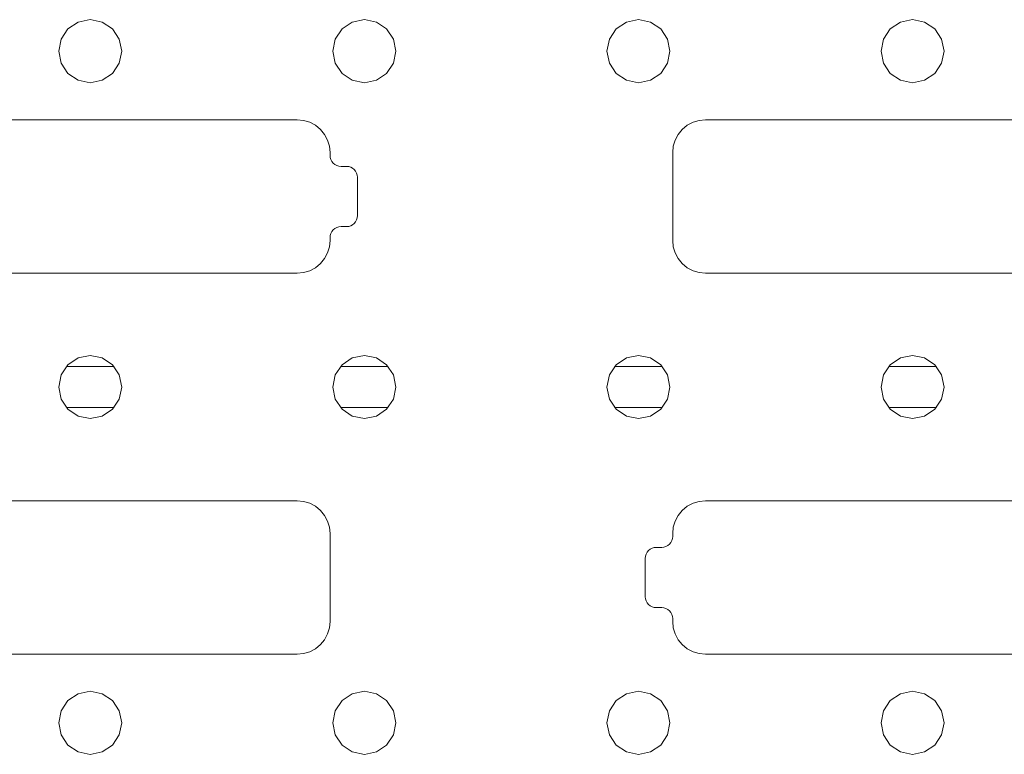
# Model space of a CAD drawing. Units: inches. Extents: x -6.8 to 6.8, y -5.5 to 6.2.
# Drawn here: x -4.6 to -3.1, y 3.6 to 4.6 of the extents above; entities that cross this region are included whole.
import ezdxf

# ---------------------------------------------------------------- set-up
doc = ezdxf.new("R2010")
doc.units = ezdxf.units.IN
doc.header["$MEASUREMENT"] = 0
doc.layers.add('Layer 1', color=7, linetype='Continuous')

msp = doc.modelspace()

# ---------------------------------------------------------------- linework, layer by layer
at = {"layer": 'Layer 1', "lineweight": 9}
for points, knots in [([(-4.4584, 4.5262), (-4.4584, 4.5262), (-4.4757, 4.5297), (-4.4757, 4.5297), (-4.4757, 4.5297), (-4.4757, 4.5297), (-4.4904, 4.5395), (-4.4904, 4.5395), (-4.4904, 4.5395), (-4.4904, 4.5395), (-4.5002, 4.5542), (-4.5002, 4.5542), (-4.5002, 4.5542), (-4.5002, 4.5542), (-4.5037, 4.5715), (-4.5037, 4.5715), (-4.5037, 4.5715), (-4.5037, 4.5715), (-4.5002, 4.5888), (-4.5002, 4.5888), (-4.5002, 4.5888), (-4.5002, 4.5888), (-4.4904, 4.6035), (-4.4904, 4.6035), (-4.4904, 4.6035), (-4.4904, 4.6035), (-4.4757, 4.6133), (-4.4757, 4.6133), (-4.4757, 4.6133), (-4.4757, 4.6133), (-4.4584, 4.6168), (-4.4584, 4.6168), (-4.4584, 4.6168), (-4.4584, 4.6168), (-4.4411, 4.6133), (-4.4411, 4.6133), (-4.4411, 4.6133), (-4.4411, 4.6133), (-4.4264, 4.6035), (-4.4264, 4.6035), (-4.4264, 4.6035), (-4.4264, 4.6035), (-4.4166, 4.5888), (-4.4166, 4.5888), (-4.4166, 4.5888), (-4.4166, 4.5888), (-4.4131, 4.5715), (-4.4131, 4.5715), (-4.4131, 4.5715), (-4.4131, 4.5715), (-4.4166, 4.5542), (-4.4166, 4.5542), (-4.4166, 4.5542), (-4.4166, 4.5542), (-4.4264, 4.5395), (-4.4264, 4.5395), (-4.4264, 4.5395), (-4.4264, 4.5395), (-4.4411, 4.5297), (-4.4411, 4.5297), (-4.4411, 4.5297), (-4.4411, 4.5297), (-4.4584, 4.5262), (-4.4584, 4.5262)], [0, 0, 0, 0, 0.058824, 0.058824, 0.058824, 0.058824, 0.117647, 0.117647, 0.117647, 0.117647, 0.176471, 0.176471, 0.176471, 0.176471, 0.235294, 0.235294, 0.235294, 0.235294, 0.294118, 0.294118, 0.294118, 0.294118, 0.352941, 0.352941, 0.352941, 0.352941, 0.411765, 0.411765, 0.411765, 0.411765, 0.470588, 0.470588, 0.470588, 0.470588, 0.529412, 0.529412, 0.529412, 0.529412, 0.588235, 0.588235, 0.588235, 0.588235, 0.647059, 0.647059, 0.647059, 0.647059, 0.705882, 0.705882, 0.705882, 0.705882, 0.764706, 0.764706, 0.764706, 0.764706, 0.823529, 0.823529, 0.823529, 0.823529, 0.882353, 0.882353, 0.882353, 0.882353, 1, 1, 1, 1]), ([(-4.0647, 4.5262), (-4.0647, 4.5262), (-4.082, 4.5297), (-4.082, 4.5297), (-4.082, 4.5297), (-4.082, 4.5297), (-4.0967, 4.5395), (-4.0967, 4.5395), (-4.0967, 4.5395), (-4.0967, 4.5395), (-4.1065, 4.5542), (-4.1065, 4.5542), (-4.1065, 4.5542), (-4.1065, 4.5542), (-4.11, 4.5715), (-4.11, 4.5715), (-4.11, 4.5715), (-4.11, 4.5715), (-4.1065, 4.5888), (-4.1065, 4.5888), (-4.1065, 4.5888), (-4.1065, 4.5888), (-4.0967, 4.6035), (-4.0967, 4.6035), (-4.0967, 4.6035), (-4.0967, 4.6035), (-4.082, 4.6133), (-4.082, 4.6133), (-4.082, 4.6133), (-4.082, 4.6133), (-4.0647, 4.6168), (-4.0647, 4.6168), (-4.0647, 4.6168), (-4.0647, 4.6168), (-4.0474, 4.6133), (-4.0474, 4.6133), (-4.0474, 4.6133), (-4.0474, 4.6133), (-4.0327, 4.6035), (-4.0327, 4.6035), (-4.0327, 4.6035), (-4.0327, 4.6035), (-4.0229, 4.5888), (-4.0229, 4.5888), (-4.0229, 4.5888), (-4.0229, 4.5888), (-4.0194, 4.5715), (-4.0194, 4.5715), (-4.0194, 4.5715), (-4.0194, 4.5715), (-4.0229, 4.5542), (-4.0229, 4.5542), (-4.0229, 4.5542), (-4.0229, 4.5542), (-4.0327, 4.5395), (-4.0327, 4.5395), (-4.0327, 4.5395), (-4.0327, 4.5395), (-4.0474, 4.5297), (-4.0474, 4.5297), (-4.0474, 4.5297), (-4.0474, 4.5297), (-4.0647, 4.5262), (-4.0647, 4.5262)], [0, 0, 0, 0, 0.058824, 0.058824, 0.058824, 0.058824, 0.117647, 0.117647, 0.117647, 0.117647, 0.176471, 0.176471, 0.176471, 0.176471, 0.235294, 0.235294, 0.235294, 0.235294, 0.294118, 0.294118, 0.294118, 0.294118, 0.352941, 0.352941, 0.352941, 0.352941, 0.411765, 0.411765, 0.411765, 0.411765, 0.470588, 0.470588, 0.470588, 0.470588, 0.529412, 0.529412, 0.529412, 0.529412, 0.588235, 0.588235, 0.588235, 0.588235, 0.647059, 0.647059, 0.647059, 0.647059, 0.705882, 0.705882, 0.705882, 0.705882, 0.764706, 0.764706, 0.764706, 0.764706, 0.823529, 0.823529, 0.823529, 0.823529, 0.882353, 0.882353, 0.882353, 0.882353, 1, 1, 1, 1]), ([(-3.671, 4.5262), (-3.671, 4.5262), (-3.6537, 4.5297), (-3.6537, 4.5297), (-3.6537, 4.5297), (-3.6537, 4.5297), (-3.639, 4.5395), (-3.639, 4.5395), (-3.639, 4.5395), (-3.639, 4.5395), (-3.6292, 4.5542), (-3.6292, 4.5542), (-3.6292, 4.5542), (-3.6292, 4.5542), (-3.6257, 4.5715), (-3.6257, 4.5715), (-3.6257, 4.5715), (-3.6257, 4.5715), (-3.6292, 4.5888), (-3.6292, 4.5888), (-3.6292, 4.5888), (-3.6292, 4.5888), (-3.639, 4.6035), (-3.639, 4.6035), (-3.639, 4.6035), (-3.639, 4.6035), (-3.6537, 4.6133), (-3.6537, 4.6133), (-3.6537, 4.6133), (-3.6537, 4.6133), (-3.671, 4.6168), (-3.671, 4.6168), (-3.671, 4.6168), (-3.671, 4.6168), (-3.6883, 4.6133), (-3.6883, 4.6133), (-3.6883, 4.6133), (-3.6883, 4.6133), (-3.703, 4.6035), (-3.703, 4.6035), (-3.703, 4.6035), (-3.703, 4.6035), (-3.7128, 4.5888), (-3.7128, 4.5888), (-3.7128, 4.5888), (-3.7128, 4.5888), (-3.7163, 4.5715), (-3.7163, 4.5715), (-3.7163, 4.5715), (-3.7163, 4.5715), (-3.7128, 4.5542), (-3.7128, 4.5542), (-3.7128, 4.5542), (-3.7128, 4.5542), (-3.703, 4.5395), (-3.703, 4.5395), (-3.703, 4.5395), (-3.703, 4.5395), (-3.6883, 4.5297), (-3.6883, 4.5297), (-3.6883, 4.5297), (-3.6883, 4.5297), (-3.671, 4.5262), (-3.671, 4.5262)], [0, 0, 0, 0, 0.058824, 0.058824, 0.058824, 0.058824, 0.117647, 0.117647, 0.117647, 0.117647, 0.176471, 0.176471, 0.176471, 0.176471, 0.235294, 0.235294, 0.235294, 0.235294, 0.294118, 0.294118, 0.294118, 0.294118, 0.352941, 0.352941, 0.352941, 0.352941, 0.411765, 0.411765, 0.411765, 0.411765, 0.470588, 0.470588, 0.470588, 0.470588, 0.529412, 0.529412, 0.529412, 0.529412, 0.588235, 0.588235, 0.588235, 0.588235, 0.647059, 0.647059, 0.647059, 0.647059, 0.705882, 0.705882, 0.705882, 0.705882, 0.764706, 0.764706, 0.764706, 0.764706, 0.823529, 0.823529, 0.823529, 0.823529, 0.882353, 0.882353, 0.882353, 0.882353, 1, 1, 1, 1]), ([(-3.2773, 4.5262), (-3.2773, 4.5262), (-3.26, 4.5297), (-3.26, 4.5297), (-3.26, 4.5297), (-3.26, 4.5297), (-3.2453, 4.5395), (-3.2453, 4.5395), (-3.2453, 4.5395), (-3.2453, 4.5395), (-3.2355, 4.5542), (-3.2355, 4.5542), (-3.2355, 4.5542), (-3.2355, 4.5542), (-3.232, 4.5715), (-3.232, 4.5715), (-3.232, 4.5715), (-3.232, 4.5715), (-3.2355, 4.5888), (-3.2355, 4.5888), (-3.2355, 4.5888), (-3.2355, 4.5888), (-3.2453, 4.6035), (-3.2453, 4.6035), (-3.2453, 4.6035), (-3.2453, 4.6035), (-3.26, 4.6133), (-3.26, 4.6133), (-3.26, 4.6133), (-3.26, 4.6133), (-3.2773, 4.6168), (-3.2773, 4.6168), (-3.2773, 4.6168), (-3.2773, 4.6168), (-3.2946, 4.6133), (-3.2946, 4.6133), (-3.2946, 4.6133), (-3.2946, 4.6133), (-3.3093, 4.6035), (-3.3093, 4.6035), (-3.3093, 4.6035), (-3.3093, 4.6035), (-3.3191, 4.5888), (-3.3191, 4.5888), (-3.3191, 4.5888), (-3.3191, 4.5888), (-3.3226, 4.5715), (-3.3226, 4.5715), (-3.3226, 4.5715), (-3.3226, 4.5715), (-3.3191, 4.5542), (-3.3191, 4.5542), (-3.3191, 4.5542), (-3.3191, 4.5542), (-3.3093, 4.5395), (-3.3093, 4.5395), (-3.3093, 4.5395), (-3.3093, 4.5395), (-3.2946, 4.5297), (-3.2946, 4.5297), (-3.2946, 4.5297), (-3.2946, 4.5297), (-3.2773, 4.5262), (-3.2773, 4.5262)], [0, 0, 0, 0, 0.058824, 0.058824, 0.058824, 0.058824, 0.117647, 0.117647, 0.117647, 0.117647, 0.176471, 0.176471, 0.176471, 0.176471, 0.235294, 0.235294, 0.235294, 0.235294, 0.294118, 0.294118, 0.294118, 0.294118, 0.352941, 0.352941, 0.352941, 0.352941, 0.411765, 0.411765, 0.411765, 0.411765, 0.470588, 0.470588, 0.470588, 0.470588, 0.529412, 0.529412, 0.529412, 0.529412, 0.588235, 0.588235, 0.588235, 0.588235, 0.647059, 0.647059, 0.647059, 0.647059, 0.705882, 0.705882, 0.705882, 0.705882, 0.764706, 0.764706, 0.764706, 0.764706, 0.823529, 0.823529, 0.823529, 0.823529, 0.882353, 0.882353, 0.882353, 0.882353, 1, 1, 1, 1]), ([(-4.1139, 4.4258), (-4.1139, 4.4258), (-4.1148, 4.435), (-4.1148, 4.435), (-4.1148, 4.435), (-4.1148, 4.435), (-4.1175, 4.4439), (-4.1175, 4.4439), (-4.1175, 4.4439), (-4.1175, 4.4439), (-4.1219, 4.4521), (-4.1219, 4.4521), (-4.1219, 4.4521), (-4.1219, 4.4521), (-4.1278, 4.4592), (-4.1278, 4.4592), (-4.1278, 4.4592), (-4.1278, 4.4592), (-4.1349, 4.4651), (-4.1349, 4.4651), (-4.1349, 4.4651), (-4.1349, 4.4651), (-4.1431, 4.4695), (-4.1431, 4.4695), (-4.1431, 4.4695), (-4.1431, 4.4695), (-4.152, 4.4721), (-4.152, 4.4721), (-4.152, 4.4721), (-4.152, 4.4721), (-4.1612, 4.4731), (-4.1612, 4.4731)], [0, 0, 0, 0, 0.111111, 0.111111, 0.111111, 0.111111, 0.222222, 0.222222, 0.222222, 0.222222, 0.333333, 0.333333, 0.333333, 0.333333, 0.444444, 0.444444, 0.444444, 0.444444, 0.555556, 0.555556, 0.555556, 0.555556, 0.666667, 0.666667, 0.666667, 0.666667, 0.777778, 0.777778, 0.777778, 0.777778, 1, 1, 1, 1]), ([(-3.6218, 4.4258), (-3.6218, 4.4258), (-3.6209, 4.435), (-3.6209, 4.435), (-3.6209, 4.435), (-3.6209, 4.435), (-3.6182, 4.4439), (-3.6182, 4.4439), (-3.6182, 4.4439), (-3.6182, 4.4439), (-3.6138, 4.4521), (-3.6138, 4.4521), (-3.6138, 4.4521), (-3.6138, 4.4521), (-3.608, 4.4592), (-3.608, 4.4592), (-3.608, 4.4592), (-3.608, 4.4592), (-3.6008, 4.4651), (-3.6008, 4.4651), (-3.6008, 4.4651), (-3.6008, 4.4651), (-3.5926, 4.4695), (-3.5926, 4.4695), (-3.5926, 4.4695), (-3.5926, 4.4695), (-3.5838, 4.4721), (-3.5838, 4.4721), (-3.5838, 4.4721), (-3.5838, 4.4721), (-3.5746, 4.4731), (-3.5746, 4.4731)], [0, 0, 0, 0, 0.111111, 0.111111, 0.111111, 0.111111, 0.222222, 0.222222, 0.222222, 0.222222, 0.333333, 0.333333, 0.333333, 0.333333, 0.444444, 0.444444, 0.444444, 0.444444, 0.555556, 0.555556, 0.555556, 0.555556, 0.666667, 0.666667, 0.666667, 0.666667, 0.777778, 0.777778, 0.777778, 0.777778, 1, 1, 1, 1]), ([(-4.1139, 4.4219), (-4.1139, 4.4219), (-4.1136, 4.4188), (-4.1136, 4.4188), (-4.1136, 4.4188), (-4.1136, 4.4188), (-4.1127, 4.4159), (-4.1127, 4.4159), (-4.1127, 4.4159), (-4.1127, 4.4159), (-4.1113, 4.4131), (-4.1113, 4.4131), (-4.1113, 4.4131), (-4.1113, 4.4131), (-4.1093, 4.4107), (-4.1093, 4.4107), (-4.1093, 4.4107), (-4.1093, 4.4107), (-4.1069, 4.4088), (-4.1069, 4.4088), (-4.1069, 4.4088), (-4.1069, 4.4088), (-4.1042, 4.4073), (-4.1042, 4.4073), (-4.1042, 4.4073), (-4.1042, 4.4073), (-4.1013, 4.4064), (-4.1013, 4.4064), (-4.1013, 4.4064), (-4.1013, 4.4064), (-4.0982, 4.4061), (-4.0982, 4.4061)], [0, 0, 0, 0, 0.111111, 0.111111, 0.111111, 0.111111, 0.222222, 0.222222, 0.222222, 0.222222, 0.333333, 0.333333, 0.333333, 0.333333, 0.444444, 0.444444, 0.444444, 0.444444, 0.555556, 0.555556, 0.555556, 0.555556, 0.666667, 0.666667, 0.666667, 0.666667, 0.777778, 0.777778, 0.777778, 0.777778, 1, 1, 1, 1]), ([(-4.0903, 4.4061), (-4.0903, 4.4061), (-4.0872, 4.4058), (-4.0872, 4.4058), (-4.0872, 4.4058), (-4.0872, 4.4058), (-4.0843, 4.4049), (-4.0843, 4.4049), (-4.0843, 4.4049), (-4.0843, 4.4049), (-4.0816, 4.4035), (-4.0816, 4.4035), (-4.0816, 4.4035), (-4.0816, 4.4035), (-4.0792, 4.4015), (-4.0792, 4.4015), (-4.0792, 4.4015), (-4.0792, 4.4015), (-4.0772, 4.3991), (-4.0772, 4.3991), (-4.0772, 4.3991), (-4.0772, 4.3991), (-4.0758, 4.3964), (-4.0758, 4.3964), (-4.0758, 4.3964), (-4.0758, 4.3964), (-4.0749, 4.3935), (-4.0749, 4.3935), (-4.0749, 4.3935), (-4.0749, 4.3935), (-4.0746, 4.3904), (-4.0746, 4.3904)], [0, 0, 0, 0, 0.111111, 0.111111, 0.111111, 0.111111, 0.222222, 0.222222, 0.222222, 0.222222, 0.333333, 0.333333, 0.333333, 0.333333, 0.444444, 0.444444, 0.444444, 0.444444, 0.555556, 0.555556, 0.555556, 0.555556, 0.666667, 0.666667, 0.666667, 0.666667, 0.777778, 0.777778, 0.777778, 0.777778, 1, 1, 1, 1]), ([(-4.0903, 4.3195), (-4.0903, 4.3195), (-4.0872, 4.3198), (-4.0872, 4.3198), (-4.0872, 4.3198), (-4.0872, 4.3198), (-4.0843, 4.3207), (-4.0843, 4.3207), (-4.0843, 4.3207), (-4.0843, 4.3207), (-4.0816, 4.3222), (-4.0816, 4.3222), (-4.0816, 4.3222), (-4.0816, 4.3222), (-4.0792, 4.3241), (-4.0792, 4.3241), (-4.0792, 4.3241), (-4.0792, 4.3241), (-4.0772, 4.3265), (-4.0772, 4.3265), (-4.0772, 4.3265), (-4.0772, 4.3265), (-4.0758, 4.3292), (-4.0758, 4.3292), (-4.0758, 4.3292), (-4.0758, 4.3292), (-4.0749, 4.3322), (-4.0749, 4.3322), (-4.0749, 4.3322), (-4.0749, 4.3322), (-4.0746, 4.3353), (-4.0746, 4.3353)], [0, 0, 0, 0, 0.111111, 0.111111, 0.111111, 0.111111, 0.222222, 0.222222, 0.222222, 0.222222, 0.333333, 0.333333, 0.333333, 0.333333, 0.444444, 0.444444, 0.444444, 0.444444, 0.555556, 0.555556, 0.555556, 0.555556, 0.666667, 0.666667, 0.666667, 0.666667, 0.777778, 0.777778, 0.777778, 0.777778, 1, 1, 1, 1]), ([(-4.0982, 4.3195), (-4.0982, 4.3195), (-4.1013, 4.3192), (-4.1013, 4.3192), (-4.1013, 4.3192), (-4.1013, 4.3192), (-4.1042, 4.3183), (-4.1042, 4.3183), (-4.1042, 4.3183), (-4.1042, 4.3183), (-4.1069, 4.3169), (-4.1069, 4.3169), (-4.1069, 4.3169), (-4.1069, 4.3169), (-4.1093, 4.3149), (-4.1093, 4.3149), (-4.1093, 4.3149), (-4.1093, 4.3149), (-4.1113, 4.3125), (-4.1113, 4.3125), (-4.1113, 4.3125), (-4.1113, 4.3125), (-4.1127, 4.3098), (-4.1127, 4.3098), (-4.1127, 4.3098), (-4.1127, 4.3098), (-4.1136, 4.3068), (-4.1136, 4.3068), (-4.1136, 4.3068), (-4.1136, 4.3068), (-4.1139, 4.3038), (-4.1139, 4.3038)], [0, 0, 0, 0, 0.111111, 0.111111, 0.111111, 0.111111, 0.222222, 0.222222, 0.222222, 0.222222, 0.333333, 0.333333, 0.333333, 0.333333, 0.444444, 0.444444, 0.444444, 0.444444, 0.555556, 0.555556, 0.555556, 0.555556, 0.666667, 0.666667, 0.666667, 0.666667, 0.777778, 0.777778, 0.777778, 0.777778, 1, 1, 1, 1]), ([(-4.1139, 4.2998), (-4.1139, 4.2998), (-4.1148, 4.2906), (-4.1148, 4.2906), (-4.1148, 4.2906), (-4.1148, 4.2906), (-4.1175, 4.2818), (-4.1175, 4.2818), (-4.1175, 4.2818), (-4.1175, 4.2818), (-4.1219, 4.2736), (-4.1219, 4.2736), (-4.1219, 4.2736), (-4.1219, 4.2736), (-4.1278, 4.2664), (-4.1278, 4.2664), (-4.1278, 4.2664), (-4.1278, 4.2664), (-4.1349, 4.2606), (-4.1349, 4.2606), (-4.1349, 4.2606), (-4.1349, 4.2606), (-4.1431, 4.2562), (-4.1431, 4.2562), (-4.1431, 4.2562), (-4.1431, 4.2562), (-4.152, 4.2535), (-4.152, 4.2535), (-4.152, 4.2535), (-4.152, 4.2535), (-4.1612, 4.2526), (-4.1612, 4.2526)], [0, 0, 0, 0, 0.111111, 0.111111, 0.111111, 0.111111, 0.222222, 0.222222, 0.222222, 0.222222, 0.333333, 0.333333, 0.333333, 0.333333, 0.444444, 0.444444, 0.444444, 0.444444, 0.555556, 0.555556, 0.555556, 0.555556, 0.666667, 0.666667, 0.666667, 0.666667, 0.777778, 0.777778, 0.777778, 0.777778, 1, 1, 1, 1]), ([(-3.5746, 4.2526), (-3.5746, 4.2526), (-3.5838, 4.2535), (-3.5838, 4.2535), (-3.5838, 4.2535), (-3.5838, 4.2535), (-3.5926, 4.2562), (-3.5926, 4.2562), (-3.5926, 4.2562), (-3.5926, 4.2562), (-3.6008, 4.2606), (-3.6008, 4.2606), (-3.6008, 4.2606), (-3.6008, 4.2606), (-3.608, 4.2664), (-3.608, 4.2664), (-3.608, 4.2664), (-3.608, 4.2664), (-3.6138, 4.2736), (-3.6138, 4.2736), (-3.6138, 4.2736), (-3.6138, 4.2736), (-3.6182, 4.2818), (-3.6182, 4.2818), (-3.6182, 4.2818), (-3.6182, 4.2818), (-3.6209, 4.2906), (-3.6209, 4.2906), (-3.6209, 4.2906), (-3.6209, 4.2906), (-3.6218, 4.2998), (-3.6218, 4.2998)], [0, 0, 0, 0, 0.111111, 0.111111, 0.111111, 0.111111, 0.222222, 0.222222, 0.222222, 0.222222, 0.333333, 0.333333, 0.333333, 0.333333, 0.444444, 0.444444, 0.444444, 0.444444, 0.555556, 0.555556, 0.555556, 0.555556, 0.666667, 0.666667, 0.666667, 0.666667, 0.777778, 0.777778, 0.777778, 0.777778, 1, 1, 1, 1]), ([(-4.4584, 4.0439), (-4.4584, 4.0439), (-4.4757, 4.0474), (-4.4757, 4.0474), (-4.4757, 4.0474), (-4.4757, 4.0474), (-4.4904, 4.0572), (-4.4904, 4.0572), (-4.4904, 4.0572), (-4.4904, 4.0572), (-4.5002, 4.0719), (-4.5002, 4.0719), (-4.5002, 4.0719), (-4.5002, 4.0719), (-4.5037, 4.0892), (-4.5037, 4.0892), (-4.5037, 4.0892), (-4.5037, 4.0892), (-4.5002, 4.1065), (-4.5002, 4.1065), (-4.5002, 4.1065), (-4.5002, 4.1065), (-4.4904, 4.1212), (-4.4904, 4.1212), (-4.4904, 4.1212), (-4.4904, 4.1212), (-4.4757, 4.131), (-4.4757, 4.131), (-4.4757, 4.131), (-4.4757, 4.131), (-4.4584, 4.1345), (-4.4584, 4.1345), (-4.4584, 4.1345), (-4.4584, 4.1345), (-4.4411, 4.131), (-4.4411, 4.131), (-4.4411, 4.131), (-4.4411, 4.131), (-4.4264, 4.1212), (-4.4264, 4.1212), (-4.4264, 4.1212), (-4.4264, 4.1212), (-4.4166, 4.1065), (-4.4166, 4.1065), (-4.4166, 4.1065), (-4.4166, 4.1065), (-4.4131, 4.0892), (-4.4131, 4.0892), (-4.4131, 4.0892), (-4.4131, 4.0892), (-4.4166, 4.0719), (-4.4166, 4.0719), (-4.4166, 4.0719), (-4.4166, 4.0719), (-4.4264, 4.0572), (-4.4264, 4.0572), (-4.4264, 4.0572), (-4.4264, 4.0572), (-4.4411, 4.0474), (-4.4411, 4.0474), (-4.4411, 4.0474), (-4.4411, 4.0474), (-4.4584, 4.0439), (-4.4584, 4.0439)], [0, 0, 0, 0, 0.058824, 0.058824, 0.058824, 0.058824, 0.117647, 0.117647, 0.117647, 0.117647, 0.176471, 0.176471, 0.176471, 0.176471, 0.235294, 0.235294, 0.235294, 0.235294, 0.294118, 0.294118, 0.294118, 0.294118, 0.352941, 0.352941, 0.352941, 0.352941, 0.411765, 0.411765, 0.411765, 0.411765, 0.470588, 0.470588, 0.470588, 0.470588, 0.529412, 0.529412, 0.529412, 0.529412, 0.588235, 0.588235, 0.588235, 0.588235, 0.647059, 0.647059, 0.647059, 0.647059, 0.705882, 0.705882, 0.705882, 0.705882, 0.764706, 0.764706, 0.764706, 0.764706, 0.823529, 0.823529, 0.823529, 0.823529, 0.882353, 0.882353, 0.882353, 0.882353, 1, 1, 1, 1]), ([(-4.0647, 4.0439), (-4.0647, 4.0439), (-4.082, 4.0474), (-4.082, 4.0474), (-4.082, 4.0474), (-4.082, 4.0474), (-4.0967, 4.0572), (-4.0967, 4.0572), (-4.0967, 4.0572), (-4.0967, 4.0572), (-4.1065, 4.0719), (-4.1065, 4.0719), (-4.1065, 4.0719), (-4.1065, 4.0719), (-4.11, 4.0892), (-4.11, 4.0892), (-4.11, 4.0892), (-4.11, 4.0892), (-4.1065, 4.1065), (-4.1065, 4.1065), (-4.1065, 4.1065), (-4.1065, 4.1065), (-4.0967, 4.1212), (-4.0967, 4.1212), (-4.0967, 4.1212), (-4.0967, 4.1212), (-4.082, 4.131), (-4.082, 4.131), (-4.082, 4.131), (-4.082, 4.131), (-4.0647, 4.1345), (-4.0647, 4.1345), (-4.0647, 4.1345), (-4.0647, 4.1345), (-4.0474, 4.131), (-4.0474, 4.131), (-4.0474, 4.131), (-4.0474, 4.131), (-4.0327, 4.1212), (-4.0327, 4.1212), (-4.0327, 4.1212), (-4.0327, 4.1212), (-4.0229, 4.1065), (-4.0229, 4.1065), (-4.0229, 4.1065), (-4.0229, 4.1065), (-4.0194, 4.0892), (-4.0194, 4.0892), (-4.0194, 4.0892), (-4.0194, 4.0892), (-4.0229, 4.0719), (-4.0229, 4.0719), (-4.0229, 4.0719), (-4.0229, 4.0719), (-4.0327, 4.0572), (-4.0327, 4.0572), (-4.0327, 4.0572), (-4.0327, 4.0572), (-4.0474, 4.0474), (-4.0474, 4.0474), (-4.0474, 4.0474), (-4.0474, 4.0474), (-4.0647, 4.0439), (-4.0647, 4.0439)], [0, 0, 0, 0, 0.058824, 0.058824, 0.058824, 0.058824, 0.117647, 0.117647, 0.117647, 0.117647, 0.176471, 0.176471, 0.176471, 0.176471, 0.235294, 0.235294, 0.235294, 0.235294, 0.294118, 0.294118, 0.294118, 0.294118, 0.352941, 0.352941, 0.352941, 0.352941, 0.411765, 0.411765, 0.411765, 0.411765, 0.470588, 0.470588, 0.470588, 0.470588, 0.529412, 0.529412, 0.529412, 0.529412, 0.588235, 0.588235, 0.588235, 0.588235, 0.647059, 0.647059, 0.647059, 0.647059, 0.705882, 0.705882, 0.705882, 0.705882, 0.764706, 0.764706, 0.764706, 0.764706, 0.823529, 0.823529, 0.823529, 0.823529, 0.882353, 0.882353, 0.882353, 0.882353, 1, 1, 1, 1]), ([(-3.671, 4.0439), (-3.671, 4.0439), (-3.6537, 4.0474), (-3.6537, 4.0474), (-3.6537, 4.0474), (-3.6537, 4.0474), (-3.639, 4.0572), (-3.639, 4.0572), (-3.639, 4.0572), (-3.639, 4.0572), (-3.6292, 4.0719), (-3.6292, 4.0719), (-3.6292, 4.0719), (-3.6292, 4.0719), (-3.6257, 4.0892), (-3.6257, 4.0892), (-3.6257, 4.0892), (-3.6257, 4.0892), (-3.6292, 4.1065), (-3.6292, 4.1065), (-3.6292, 4.1065), (-3.6292, 4.1065), (-3.639, 4.1212), (-3.639, 4.1212), (-3.639, 4.1212), (-3.639, 4.1212), (-3.6537, 4.131), (-3.6537, 4.131), (-3.6537, 4.131), (-3.6537, 4.131), (-3.671, 4.1345), (-3.671, 4.1345), (-3.671, 4.1345), (-3.671, 4.1345), (-3.6883, 4.131), (-3.6883, 4.131), (-3.6883, 4.131), (-3.6883, 4.131), (-3.703, 4.1212), (-3.703, 4.1212), (-3.703, 4.1212), (-3.703, 4.1212), (-3.7128, 4.1065), (-3.7128, 4.1065), (-3.7128, 4.1065), (-3.7128, 4.1065), (-3.7163, 4.0892), (-3.7163, 4.0892), (-3.7163, 4.0892), (-3.7163, 4.0892), (-3.7128, 4.0719), (-3.7128, 4.0719), (-3.7128, 4.0719), (-3.7128, 4.0719), (-3.703, 4.0572), (-3.703, 4.0572), (-3.703, 4.0572), (-3.703, 4.0572), (-3.6883, 4.0474), (-3.6883, 4.0474), (-3.6883, 4.0474), (-3.6883, 4.0474), (-3.671, 4.0439), (-3.671, 4.0439)], [0, 0, 0, 0, 0.058824, 0.058824, 0.058824, 0.058824, 0.117647, 0.117647, 0.117647, 0.117647, 0.176471, 0.176471, 0.176471, 0.176471, 0.235294, 0.235294, 0.235294, 0.235294, 0.294118, 0.294118, 0.294118, 0.294118, 0.352941, 0.352941, 0.352941, 0.352941, 0.411765, 0.411765, 0.411765, 0.411765, 0.470588, 0.470588, 0.470588, 0.470588, 0.529412, 0.529412, 0.529412, 0.529412, 0.588235, 0.588235, 0.588235, 0.588235, 0.647059, 0.647059, 0.647059, 0.647059, 0.705882, 0.705882, 0.705882, 0.705882, 0.764706, 0.764706, 0.764706, 0.764706, 0.823529, 0.823529, 0.823529, 0.823529, 0.882353, 0.882353, 0.882353, 0.882353, 1, 1, 1, 1]), ([(-3.2773, 4.0439), (-3.2773, 4.0439), (-3.26, 4.0474), (-3.26, 4.0474), (-3.26, 4.0474), (-3.26, 4.0474), (-3.2453, 4.0572), (-3.2453, 4.0572), (-3.2453, 4.0572), (-3.2453, 4.0572), (-3.2355, 4.0719), (-3.2355, 4.0719), (-3.2355, 4.0719), (-3.2355, 4.0719), (-3.232, 4.0892), (-3.232, 4.0892), (-3.232, 4.0892), (-3.232, 4.0892), (-3.2355, 4.1065), (-3.2355, 4.1065), (-3.2355, 4.1065), (-3.2355, 4.1065), (-3.2453, 4.1212), (-3.2453, 4.1212), (-3.2453, 4.1212), (-3.2453, 4.1212), (-3.26, 4.131), (-3.26, 4.131), (-3.26, 4.131), (-3.26, 4.131), (-3.2773, 4.1345), (-3.2773, 4.1345), (-3.2773, 4.1345), (-3.2773, 4.1345), (-3.2946, 4.131), (-3.2946, 4.131), (-3.2946, 4.131), (-3.2946, 4.131), (-3.3093, 4.1212), (-3.3093, 4.1212), (-3.3093, 4.1212), (-3.3093, 4.1212), (-3.3191, 4.1065), (-3.3191, 4.1065), (-3.3191, 4.1065), (-3.3191, 4.1065), (-3.3226, 4.0892), (-3.3226, 4.0892), (-3.3226, 4.0892), (-3.3226, 4.0892), (-3.3191, 4.0719), (-3.3191, 4.0719), (-3.3191, 4.0719), (-3.3191, 4.0719), (-3.3093, 4.0572), (-3.3093, 4.0572), (-3.3093, 4.0572), (-3.3093, 4.0572), (-3.2946, 4.0474), (-3.2946, 4.0474), (-3.2946, 4.0474), (-3.2946, 4.0474), (-3.2773, 4.0439), (-3.2773, 4.0439)], [0, 0, 0, 0, 0.058824, 0.058824, 0.058824, 0.058824, 0.117647, 0.117647, 0.117647, 0.117647, 0.176471, 0.176471, 0.176471, 0.176471, 0.235294, 0.235294, 0.235294, 0.235294, 0.294118, 0.294118, 0.294118, 0.294118, 0.352941, 0.352941, 0.352941, 0.352941, 0.411765, 0.411765, 0.411765, 0.411765, 0.470588, 0.470588, 0.470588, 0.470588, 0.529412, 0.529412, 0.529412, 0.529412, 0.588235, 0.588235, 0.588235, 0.588235, 0.647059, 0.647059, 0.647059, 0.647059, 0.705882, 0.705882, 0.705882, 0.705882, 0.764706, 0.764706, 0.764706, 0.764706, 0.823529, 0.823529, 0.823529, 0.823529, 0.882353, 0.882353, 0.882353, 0.882353, 1, 1, 1, 1]), ([(-4.1612, 3.9258), (-4.1612, 3.9258), (-4.152, 3.9249), (-4.152, 3.9249), (-4.152, 3.9249), (-4.152, 3.9249), (-4.1431, 3.9222), (-4.1431, 3.9222), (-4.1431, 3.9222), (-4.1431, 3.9222), (-4.1349, 3.9179), (-4.1349, 3.9179), (-4.1349, 3.9179), (-4.1349, 3.9179), (-4.1278, 3.912), (-4.1278, 3.912), (-4.1278, 3.912), (-4.1278, 3.912), (-4.1219, 3.9048), (-4.1219, 3.9048), (-4.1219, 3.9048), (-4.1219, 3.9048), (-4.1175, 3.8966), (-4.1175, 3.8966), (-4.1175, 3.8966), (-4.1175, 3.8966), (-4.1148, 3.8878), (-4.1148, 3.8878), (-4.1148, 3.8878), (-4.1148, 3.8878), (-4.1139, 3.8786), (-4.1139, 3.8786)], [0, 0, 0, 0, 0.111111, 0.111111, 0.111111, 0.111111, 0.222222, 0.222222, 0.222222, 0.222222, 0.333333, 0.333333, 0.333333, 0.333333, 0.444444, 0.444444, 0.444444, 0.444444, 0.555556, 0.555556, 0.555556, 0.555556, 0.666667, 0.666667, 0.666667, 0.666667, 0.777778, 0.777778, 0.777778, 0.777778, 1, 1, 1, 1]), ([(-3.6218, 3.8786), (-3.6218, 3.8786), (-3.6209, 3.8878), (-3.6209, 3.8878), (-3.6209, 3.8878), (-3.6209, 3.8878), (-3.6182, 3.8966), (-3.6182, 3.8966), (-3.6182, 3.8966), (-3.6182, 3.8966), (-3.6138, 3.9048), (-3.6138, 3.9048), (-3.6138, 3.9048), (-3.6138, 3.9048), (-3.608, 3.912), (-3.608, 3.912), (-3.608, 3.912), (-3.608, 3.912), (-3.6008, 3.9179), (-3.6008, 3.9179), (-3.6008, 3.9179), (-3.6008, 3.9179), (-3.5926, 3.9222), (-3.5926, 3.9222), (-3.5926, 3.9222), (-3.5926, 3.9222), (-3.5838, 3.9249), (-3.5838, 3.9249), (-3.5838, 3.9249), (-3.5838, 3.9249), (-3.5746, 3.9258), (-3.5746, 3.9258)], [0, 0, 0, 0, 0.111111, 0.111111, 0.111111, 0.111111, 0.222222, 0.222222, 0.222222, 0.222222, 0.333333, 0.333333, 0.333333, 0.333333, 0.444444, 0.444444, 0.444444, 0.444444, 0.555556, 0.555556, 0.555556, 0.555556, 0.666667, 0.666667, 0.666667, 0.666667, 0.777778, 0.777778, 0.777778, 0.777778, 1, 1, 1, 1]), ([(-3.6218, 3.8746), (-3.6218, 3.8746), (-3.6221, 3.8716), (-3.6221, 3.8716), (-3.6221, 3.8716), (-3.6221, 3.8716), (-3.623, 3.8686), (-3.623, 3.8686), (-3.623, 3.8686), (-3.623, 3.8686), (-3.6245, 3.8659), (-3.6245, 3.8659), (-3.6245, 3.8659), (-3.6245, 3.8659), (-3.6264, 3.8635), (-3.6264, 3.8635), (-3.6264, 3.8635), (-3.6264, 3.8635), (-3.6288, 3.8615), (-3.6288, 3.8615), (-3.6288, 3.8615), (-3.6288, 3.8615), (-3.6315, 3.8601), (-3.6315, 3.8601), (-3.6315, 3.8601), (-3.6315, 3.8601), (-3.6345, 3.8592), (-3.6345, 3.8592), (-3.6345, 3.8592), (-3.6345, 3.8592), (-3.6375, 3.8589), (-3.6375, 3.8589)], [0, 0, 0, 0, 0.111111, 0.111111, 0.111111, 0.111111, 0.222222, 0.222222, 0.222222, 0.222222, 0.333333, 0.333333, 0.333333, 0.333333, 0.444444, 0.444444, 0.444444, 0.444444, 0.555556, 0.555556, 0.555556, 0.555556, 0.666667, 0.666667, 0.666667, 0.666667, 0.777778, 0.777778, 0.777778, 0.777778, 1, 1, 1, 1]), ([(-3.6454, 3.8589), (-3.6454, 3.8589), (-3.6485, 3.8586), (-3.6485, 3.8586), (-3.6485, 3.8586), (-3.6485, 3.8586), (-3.6515, 3.8577), (-3.6515, 3.8577), (-3.6515, 3.8577), (-3.6515, 3.8577), (-3.6542, 3.8562), (-3.6542, 3.8562), (-3.6542, 3.8562), (-3.6542, 3.8562), (-3.6566, 3.8543), (-3.6566, 3.8543), (-3.6566, 3.8543), (-3.6566, 3.8543), (-3.6585, 3.8519), (-3.6585, 3.8519), (-3.6585, 3.8519), (-3.6585, 3.8519), (-3.66, 3.8492), (-3.66, 3.8492), (-3.66, 3.8492), (-3.66, 3.8492), (-3.6609, 3.8462), (-3.6609, 3.8462), (-3.6609, 3.8462), (-3.6609, 3.8462), (-3.6612, 3.8431), (-3.6612, 3.8431)], [0, 0, 0, 0, 0.111111, 0.111111, 0.111111, 0.111111, 0.222222, 0.222222, 0.222222, 0.222222, 0.333333, 0.333333, 0.333333, 0.333333, 0.444444, 0.444444, 0.444444, 0.444444, 0.555556, 0.555556, 0.555556, 0.555556, 0.666667, 0.666667, 0.666667, 0.666667, 0.777778, 0.777778, 0.777778, 0.777778, 1, 1, 1, 1]), ([(-3.6454, 3.7723), (-3.6454, 3.7723), (-3.6485, 3.7726), (-3.6485, 3.7726), (-3.6485, 3.7726), (-3.6485, 3.7726), (-3.6515, 3.7735), (-3.6515, 3.7735), (-3.6515, 3.7735), (-3.6515, 3.7735), (-3.6542, 3.7749), (-3.6542, 3.7749), (-3.6542, 3.7749), (-3.6542, 3.7749), (-3.6566, 3.7769), (-3.6566, 3.7769), (-3.6566, 3.7769), (-3.6566, 3.7769), (-3.6585, 3.7793), (-3.6585, 3.7793), (-3.6585, 3.7793), (-3.6585, 3.7793), (-3.66, 3.782), (-3.66, 3.782), (-3.66, 3.782), (-3.66, 3.782), (-3.6609, 3.785), (-3.6609, 3.785), (-3.6609, 3.785), (-3.6609, 3.785), (-3.6612, 3.788), (-3.6612, 3.788)], [0, 0, 0, 0, 0.111111, 0.111111, 0.111111, 0.111111, 0.222222, 0.222222, 0.222222, 0.222222, 0.333333, 0.333333, 0.333333, 0.333333, 0.444444, 0.444444, 0.444444, 0.444444, 0.555556, 0.555556, 0.555556, 0.555556, 0.666667, 0.666667, 0.666667, 0.666667, 0.777778, 0.777778, 0.777778, 0.777778, 1, 1, 1, 1]), ([(-3.6375, 3.7723), (-3.6375, 3.7723), (-3.6345, 3.772), (-3.6345, 3.772), (-3.6345, 3.772), (-3.6345, 3.772), (-3.6315, 3.7711), (-3.6315, 3.7711), (-3.6315, 3.7711), (-3.6315, 3.7711), (-3.6288, 3.7696), (-3.6288, 3.7696), (-3.6288, 3.7696), (-3.6288, 3.7696), (-3.6264, 3.7677), (-3.6264, 3.7677), (-3.6264, 3.7677), (-3.6264, 3.7677), (-3.6245, 3.7653), (-3.6245, 3.7653), (-3.6245, 3.7653), (-3.6245, 3.7653), (-3.623, 3.7626), (-3.623, 3.7626), (-3.623, 3.7626), (-3.623, 3.7626), (-3.6221, 3.7596), (-3.6221, 3.7596), (-3.6221, 3.7596), (-3.6221, 3.7596), (-3.6218, 3.7565), (-3.6218, 3.7565)], [0, 0, 0, 0, 0.111111, 0.111111, 0.111111, 0.111111, 0.222222, 0.222222, 0.222222, 0.222222, 0.333333, 0.333333, 0.333333, 0.333333, 0.444444, 0.444444, 0.444444, 0.444444, 0.555556, 0.555556, 0.555556, 0.555556, 0.666667, 0.666667, 0.666667, 0.666667, 0.777778, 0.777778, 0.777778, 0.777778, 1, 1, 1, 1]), ([(-4.1612, 3.7053), (-4.1612, 3.7053), (-4.152, 3.7063), (-4.152, 3.7063), (-4.152, 3.7063), (-4.152, 3.7063), (-4.1431, 3.7089), (-4.1431, 3.7089), (-4.1431, 3.7089), (-4.1431, 3.7089), (-4.1349, 3.7133), (-4.1349, 3.7133), (-4.1349, 3.7133), (-4.1349, 3.7133), (-4.1278, 3.7192), (-4.1278, 3.7192), (-4.1278, 3.7192), (-4.1278, 3.7192), (-4.1219, 3.7263), (-4.1219, 3.7263), (-4.1219, 3.7263), (-4.1219, 3.7263), (-4.1175, 3.7345), (-4.1175, 3.7345), (-4.1175, 3.7345), (-4.1175, 3.7345), (-4.1148, 3.7434), (-4.1148, 3.7434), (-4.1148, 3.7434), (-4.1148, 3.7434), (-4.1139, 3.7526), (-4.1139, 3.7526)], [0, 0, 0, 0, 0.111111, 0.111111, 0.111111, 0.111111, 0.222222, 0.222222, 0.222222, 0.222222, 0.333333, 0.333333, 0.333333, 0.333333, 0.444444, 0.444444, 0.444444, 0.444444, 0.555556, 0.555556, 0.555556, 0.555556, 0.666667, 0.666667, 0.666667, 0.666667, 0.777778, 0.777778, 0.777778, 0.777778, 1, 1, 1, 1]), ([(-3.6218, 3.7526), (-3.6218, 3.7526), (-3.6209, 3.7434), (-3.6209, 3.7434), (-3.6209, 3.7434), (-3.6209, 3.7434), (-3.6182, 3.7345), (-3.6182, 3.7345), (-3.6182, 3.7345), (-3.6182, 3.7345), (-3.6138, 3.7263), (-3.6138, 3.7263), (-3.6138, 3.7263), (-3.6138, 3.7263), (-3.608, 3.7192), (-3.608, 3.7192), (-3.608, 3.7192), (-3.608, 3.7192), (-3.6008, 3.7133), (-3.6008, 3.7133), (-3.6008, 3.7133), (-3.6008, 3.7133), (-3.5926, 3.7089), (-3.5926, 3.7089), (-3.5926, 3.7089), (-3.5926, 3.7089), (-3.5838, 3.7063), (-3.5838, 3.7063), (-3.5838, 3.7063), (-3.5838, 3.7063), (-3.5746, 3.7053), (-3.5746, 3.7053)], [0, 0, 0, 0, 0.111111, 0.111111, 0.111111, 0.111111, 0.222222, 0.222222, 0.222222, 0.222222, 0.333333, 0.333333, 0.333333, 0.333333, 0.444444, 0.444444, 0.444444, 0.444444, 0.555556, 0.555556, 0.555556, 0.555556, 0.666667, 0.666667, 0.666667, 0.666667, 0.777778, 0.777778, 0.777778, 0.777778, 1, 1, 1, 1]), ([(-4.4584, 3.5616), (-4.4584, 3.5616), (-4.4757, 3.5651), (-4.4757, 3.5651), (-4.4757, 3.5651), (-4.4757, 3.5651), (-4.4904, 3.5749), (-4.4904, 3.5749), (-4.4904, 3.5749), (-4.4904, 3.5749), (-4.5002, 3.5896), (-4.5002, 3.5896), (-4.5002, 3.5896), (-4.5002, 3.5896), (-4.5037, 3.6069), (-4.5037, 3.6069), (-4.5037, 3.6069), (-4.5037, 3.6069), (-4.5002, 3.6242), (-4.5002, 3.6242), (-4.5002, 3.6242), (-4.5002, 3.6242), (-4.4904, 3.6389), (-4.4904, 3.6389), (-4.4904, 3.6389), (-4.4904, 3.6389), (-4.4757, 3.6487), (-4.4757, 3.6487), (-4.4757, 3.6487), (-4.4757, 3.6487), (-4.4584, 3.6522), (-4.4584, 3.6522), (-4.4584, 3.6522), (-4.4584, 3.6522), (-4.4411, 3.6487), (-4.4411, 3.6487), (-4.4411, 3.6487), (-4.4411, 3.6487), (-4.4264, 3.6389), (-4.4264, 3.6389), (-4.4264, 3.6389), (-4.4264, 3.6389), (-4.4166, 3.6242), (-4.4166, 3.6242), (-4.4166, 3.6242), (-4.4166, 3.6242), (-4.4131, 3.6069), (-4.4131, 3.6069), (-4.4131, 3.6069), (-4.4131, 3.6069), (-4.4166, 3.5896), (-4.4166, 3.5896), (-4.4166, 3.5896), (-4.4166, 3.5896), (-4.4264, 3.5749), (-4.4264, 3.5749), (-4.4264, 3.5749), (-4.4264, 3.5749), (-4.4411, 3.5651), (-4.4411, 3.5651), (-4.4411, 3.5651), (-4.4411, 3.5651), (-4.4584, 3.5616), (-4.4584, 3.5616)], [0, 0, 0, 0, 0.058824, 0.058824, 0.058824, 0.058824, 0.117647, 0.117647, 0.117647, 0.117647, 0.176471, 0.176471, 0.176471, 0.176471, 0.235294, 0.235294, 0.235294, 0.235294, 0.294118, 0.294118, 0.294118, 0.294118, 0.352941, 0.352941, 0.352941, 0.352941, 0.411765, 0.411765, 0.411765, 0.411765, 0.470588, 0.470588, 0.470588, 0.470588, 0.529412, 0.529412, 0.529412, 0.529412, 0.588235, 0.588235, 0.588235, 0.588235, 0.647059, 0.647059, 0.647059, 0.647059, 0.705882, 0.705882, 0.705882, 0.705882, 0.764706, 0.764706, 0.764706, 0.764706, 0.823529, 0.823529, 0.823529, 0.823529, 0.882353, 0.882353, 0.882353, 0.882353, 1, 1, 1, 1]), ([(-4.0647, 3.5616), (-4.0647, 3.5616), (-4.082, 3.5651), (-4.082, 3.5651), (-4.082, 3.5651), (-4.082, 3.5651), (-4.0967, 3.5749), (-4.0967, 3.5749), (-4.0967, 3.5749), (-4.0967, 3.5749), (-4.1065, 3.5896), (-4.1065, 3.5896), (-4.1065, 3.5896), (-4.1065, 3.5896), (-4.11, 3.6069), (-4.11, 3.6069), (-4.11, 3.6069), (-4.11, 3.6069), (-4.1065, 3.6242), (-4.1065, 3.6242), (-4.1065, 3.6242), (-4.1065, 3.6242), (-4.0967, 3.6389), (-4.0967, 3.6389), (-4.0967, 3.6389), (-4.0967, 3.6389), (-4.082, 3.6487), (-4.082, 3.6487), (-4.082, 3.6487), (-4.082, 3.6487), (-4.0647, 3.6522), (-4.0647, 3.6522), (-4.0647, 3.6522), (-4.0647, 3.6522), (-4.0474, 3.6487), (-4.0474, 3.6487), (-4.0474, 3.6487), (-4.0474, 3.6487), (-4.0327, 3.6389), (-4.0327, 3.6389), (-4.0327, 3.6389), (-4.0327, 3.6389), (-4.0229, 3.6242), (-4.0229, 3.6242), (-4.0229, 3.6242), (-4.0229, 3.6242), (-4.0194, 3.6069), (-4.0194, 3.6069), (-4.0194, 3.6069), (-4.0194, 3.6069), (-4.0229, 3.5896), (-4.0229, 3.5896), (-4.0229, 3.5896), (-4.0229, 3.5896), (-4.0327, 3.5749), (-4.0327, 3.5749), (-4.0327, 3.5749), (-4.0327, 3.5749), (-4.0474, 3.5651), (-4.0474, 3.5651), (-4.0474, 3.5651), (-4.0474, 3.5651), (-4.0647, 3.5616), (-4.0647, 3.5616)], [0, 0, 0, 0, 0.058824, 0.058824, 0.058824, 0.058824, 0.117647, 0.117647, 0.117647, 0.117647, 0.176471, 0.176471, 0.176471, 0.176471, 0.235294, 0.235294, 0.235294, 0.235294, 0.294118, 0.294118, 0.294118, 0.294118, 0.352941, 0.352941, 0.352941, 0.352941, 0.411765, 0.411765, 0.411765, 0.411765, 0.470588, 0.470588, 0.470588, 0.470588, 0.529412, 0.529412, 0.529412, 0.529412, 0.588235, 0.588235, 0.588235, 0.588235, 0.647059, 0.647059, 0.647059, 0.647059, 0.705882, 0.705882, 0.705882, 0.705882, 0.764706, 0.764706, 0.764706, 0.764706, 0.823529, 0.823529, 0.823529, 0.823529, 0.882353, 0.882353, 0.882353, 0.882353, 1, 1, 1, 1]), ([(-3.671, 3.5616), (-3.671, 3.5616), (-3.6537, 3.5651), (-3.6537, 3.5651), (-3.6537, 3.5651), (-3.6537, 3.5651), (-3.639, 3.5749), (-3.639, 3.5749), (-3.639, 3.5749), (-3.639, 3.5749), (-3.6292, 3.5896), (-3.6292, 3.5896), (-3.6292, 3.5896), (-3.6292, 3.5896), (-3.6257, 3.6069), (-3.6257, 3.6069), (-3.6257, 3.6069), (-3.6257, 3.6069), (-3.6292, 3.6242), (-3.6292, 3.6242), (-3.6292, 3.6242), (-3.6292, 3.6242), (-3.639, 3.6389), (-3.639, 3.6389), (-3.639, 3.6389), (-3.639, 3.6389), (-3.6537, 3.6487), (-3.6537, 3.6487), (-3.6537, 3.6487), (-3.6537, 3.6487), (-3.671, 3.6522), (-3.671, 3.6522), (-3.671, 3.6522), (-3.671, 3.6522), (-3.6883, 3.6487), (-3.6883, 3.6487), (-3.6883, 3.6487), (-3.6883, 3.6487), (-3.703, 3.6389), (-3.703, 3.6389), (-3.703, 3.6389), (-3.703, 3.6389), (-3.7128, 3.6242), (-3.7128, 3.6242), (-3.7128, 3.6242), (-3.7128, 3.6242), (-3.7163, 3.6069), (-3.7163, 3.6069), (-3.7163, 3.6069), (-3.7163, 3.6069), (-3.7128, 3.5896), (-3.7128, 3.5896), (-3.7128, 3.5896), (-3.7128, 3.5896), (-3.703, 3.5749), (-3.703, 3.5749), (-3.703, 3.5749), (-3.703, 3.5749), (-3.6883, 3.5651), (-3.6883, 3.5651), (-3.6883, 3.5651), (-3.6883, 3.5651), (-3.671, 3.5616), (-3.671, 3.5616)], [0, 0, 0, 0, 0.058824, 0.058824, 0.058824, 0.058824, 0.117647, 0.117647, 0.117647, 0.117647, 0.176471, 0.176471, 0.176471, 0.176471, 0.235294, 0.235294, 0.235294, 0.235294, 0.294118, 0.294118, 0.294118, 0.294118, 0.352941, 0.352941, 0.352941, 0.352941, 0.411765, 0.411765, 0.411765, 0.411765, 0.470588, 0.470588, 0.470588, 0.470588, 0.529412, 0.529412, 0.529412, 0.529412, 0.588235, 0.588235, 0.588235, 0.588235, 0.647059, 0.647059, 0.647059, 0.647059, 0.705882, 0.705882, 0.705882, 0.705882, 0.764706, 0.764706, 0.764706, 0.764706, 0.823529, 0.823529, 0.823529, 0.823529, 0.882353, 0.882353, 0.882353, 0.882353, 1, 1, 1, 1]), ([(-3.2773, 3.5616), (-3.2773, 3.5616), (-3.26, 3.5651), (-3.26, 3.5651), (-3.26, 3.5651), (-3.26, 3.5651), (-3.2453, 3.5749), (-3.2453, 3.5749), (-3.2453, 3.5749), (-3.2453, 3.5749), (-3.2355, 3.5896), (-3.2355, 3.5896), (-3.2355, 3.5896), (-3.2355, 3.5896), (-3.232, 3.6069), (-3.232, 3.6069), (-3.232, 3.6069), (-3.232, 3.6069), (-3.2355, 3.6242), (-3.2355, 3.6242), (-3.2355, 3.6242), (-3.2355, 3.6242), (-3.2453, 3.6389), (-3.2453, 3.6389), (-3.2453, 3.6389), (-3.2453, 3.6389), (-3.26, 3.6487), (-3.26, 3.6487), (-3.26, 3.6487), (-3.26, 3.6487), (-3.2773, 3.6522), (-3.2773, 3.6522), (-3.2773, 3.6522), (-3.2773, 3.6522), (-3.2946, 3.6487), (-3.2946, 3.6487), (-3.2946, 3.6487), (-3.2946, 3.6487), (-3.3093, 3.6389), (-3.3093, 3.6389), (-3.3093, 3.6389), (-3.3093, 3.6389), (-3.3191, 3.6242), (-3.3191, 3.6242), (-3.3191, 3.6242), (-3.3191, 3.6242), (-3.3226, 3.6069), (-3.3226, 3.6069), (-3.3226, 3.6069), (-3.3226, 3.6069), (-3.3191, 3.5896), (-3.3191, 3.5896), (-3.3191, 3.5896), (-3.3191, 3.5896), (-3.3093, 3.5749), (-3.3093, 3.5749), (-3.3093, 3.5749), (-3.3093, 3.5749), (-3.2946, 3.5651), (-3.2946, 3.5651), (-3.2946, 3.5651), (-3.2946, 3.5651), (-3.2773, 3.5616), (-3.2773, 3.5616)], [0, 0, 0, 0, 0.058824, 0.058824, 0.058824, 0.058824, 0.117647, 0.117647, 0.117647, 0.117647, 0.176471, 0.176471, 0.176471, 0.176471, 0.235294, 0.235294, 0.235294, 0.235294, 0.294118, 0.294118, 0.294118, 0.294118, 0.352941, 0.352941, 0.352941, 0.352941, 0.411765, 0.411765, 0.411765, 0.411765, 0.470588, 0.470588, 0.470588, 0.470588, 0.529412, 0.529412, 0.529412, 0.529412, 0.588235, 0.588235, 0.588235, 0.588235, 0.647059, 0.647059, 0.647059, 0.647059, 0.705882, 0.705882, 0.705882, 0.705882, 0.764706, 0.764706, 0.764706, 0.764706, 0.823529, 0.823529, 0.823529, 0.823529, 0.882353, 0.882353, 0.882353, 0.882353, 1, 1, 1, 1])]:
    msp.add_open_spline(points, degree=3, knots=knots, dxfattribs=at)
for points in [[(-5.5037, 4.4731), (-5.5037, 4.4731), (-4.1612, 4.4731), (-4.1612, 4.4731)], [(-3.5746, 4.4731), (-3.5746, 4.4731), (-2.232, 4.4731), (-2.232, 4.4731)], [(-4.1139, 4.4219), (-4.1139, 4.4219), (-4.1139, 4.4258), (-4.1139, 4.4258)], [(-3.6218, 4.2998), (-3.6218, 4.2998), (-3.6218, 4.4258), (-3.6218, 4.4258)], [(-4.0982, 4.4061), (-4.0982, 4.4061), (-4.0903, 4.4061), (-4.0903, 4.4061)], [(-4.0746, 4.3353), (-4.0746, 4.3353), (-4.0746, 4.3904), (-4.0746, 4.3904)], [(-4.0982, 4.3195), (-4.0982, 4.3195), (-4.0903, 4.3195), (-4.0903, 4.3195)], [(-4.1139, 4.2998), (-4.1139, 4.2998), (-4.1139, 4.3038), (-4.1139, 4.3038)], [(-5.5037, 4.2526), (-5.5037, 4.2526), (-4.1612, 4.2526), (-4.1612, 4.2526)], [(-3.5746, 4.2526), (-3.5746, 4.2526), (-2.232, 4.2526), (-2.232, 4.2526)], [(-4.4927, 4.1187), (-4.4927, 4.1187), (-4.4241, 4.1187), (-4.4241, 4.1187)], [(-4.099, 4.1187), (-4.099, 4.1187), (-4.0304, 4.1187), (-4.0304, 4.1187)], [(-3.7053, 4.1187), (-3.7053, 4.1187), (-3.6367, 4.1187), (-3.6367, 4.1187)], [(-3.3116, 4.1187), (-3.3116, 4.1187), (-3.243, 4.1187), (-3.243, 4.1187)], [(-4.4241, 4.0597), (-4.4241, 4.0597), (-4.4927, 4.0597), (-4.4927, 4.0597)], [(-4.0304, 4.0597), (-4.0304, 4.0597), (-4.099, 4.0597), (-4.099, 4.0597)], [(-3.6367, 4.0597), (-3.6367, 4.0597), (-3.7053, 4.0597), (-3.7053, 4.0597)], [(-3.243, 4.0597), (-3.243, 4.0597), (-3.3116, 4.0597), (-3.3116, 4.0597)], [(-5.5037, 3.9258), (-5.5037, 3.9258), (-4.1612, 3.9258), (-4.1612, 3.9258)], [(-3.5746, 3.9258), (-3.5746, 3.9258), (-2.232, 3.9258), (-2.232, 3.9258)], [(-4.1139, 3.8786), (-4.1139, 3.8786), (-4.1139, 3.7526), (-4.1139, 3.7526)], [(-3.6218, 3.8786), (-3.6218, 3.8786), (-3.6218, 3.8746), (-3.6218, 3.8746)], [(-3.6375, 3.8589), (-3.6375, 3.8589), (-3.6454, 3.8589), (-3.6454, 3.8589)], [(-3.6612, 3.788), (-3.6612, 3.788), (-3.6612, 3.8431), (-3.6612, 3.8431)], [(-3.6375, 3.7723), (-3.6375, 3.7723), (-3.6454, 3.7723), (-3.6454, 3.7723)], [(-3.6218, 3.7565), (-3.6218, 3.7565), (-3.6218, 3.7526), (-3.6218, 3.7526)], [(-5.5037, 3.7053), (-5.5037, 3.7053), (-4.1612, 3.7053), (-4.1612, 3.7053)], [(-3.5746, 3.7053), (-3.5746, 3.7053), (-2.232, 3.7053), (-2.232, 3.7053)]]:
    msp.add_open_spline(points, degree=3, dxfattribs=at)

doc.saveas('drawing.dxf')
